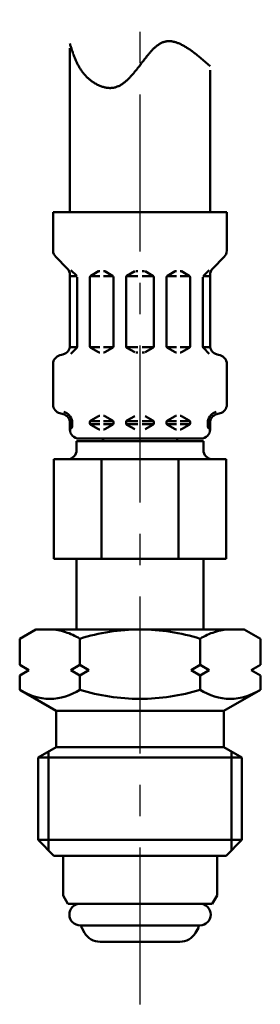
# Model space of a CAD drawing. Units: millimetres. Extents: x 0 to 1260, y -1 to 891.
# Drawn here: x 604 to 630, y 379 to 487 of the extents above; entities that cross this region are included whole.
import ezdxf

# ---------------------------------------------------------------- set-up
doc = ezdxf.new("R2010")
doc.units = ezdxf.units.MM
doc.header["$LTSCALE"] = 0.545669
doc.linetypes.add('CENTER', pattern=[50.8, 31.75, -6.35, 6.35, -6.35])
for name, color, linetype in [('NoLayerName_008', 7, 'Continuous'), ('NoLayerName_010', 7, 'Continuous'), ('NoLayerName_011', 7, 'Continuous'), ('NoLayerName_012', 7, 'Continuous')]:
    doc.layers.add(name, color=color, linetype=linetype)

msp = doc.modelspace()

# ---------------------------------------------------------------- linework, layer by layer
at = {"layer": 'NoLayerName_008', "color": 21, "linetype": 'Continuous', "lineweight": 50}
for p, q in [((603.93, 419.13), (605.71, 420.16)), ((605.71, 420.16), (617.21, 420.16)), ((607.46, 420.15), (607.24, 420.16)), ((607.68, 420.14), (607.46, 420.15)), ((607.9, 420.12), (607.68, 420.14)), ((608.12, 420.08), (607.9, 420.12)), ((608.34, 420.04), (608.12, 420.08)), ((608.55, 420), (608.34, 420.04)), ((608.76, 419.94), (608.55, 420)), ((608.97, 419.87), (608.76, 419.94)), ((609.18, 419.8), (608.97, 419.87)), ((609.39, 419.73), (609.18, 419.8)), ((613.43, 419.82), (613.01, 419.75)), ((613.84, 419.89), (613.43, 419.82)), ((614.26, 419.96), (613.84, 419.89)), ((614.68, 420.01), (614.26, 419.96)), ((615.1, 420.05), (614.68, 420.01)), ((615.52, 420.09), (615.1, 420.05)), ((615.94, 420.12), (615.52, 420.09)), ((616.36, 420.14), (615.94, 420.12)), ((616.78, 420.16), (616.36, 420.14)), ((617.21, 420.16), (616.78, 420.16)), ((617.21, 420.16), (617.63, 420.16)), ((628.71, 420.16), (617.21, 420.16)), ((617.63, 420.16), (618.05, 420.14)), ((618.05, 420.14), (618.47, 420.12)), ((618.47, 420.12), (618.89, 420.09)), ((618.89, 420.09), (619.31, 420.05)), ((619.31, 420.05), (619.73, 420.01)), ((619.73, 420.01), (620.15, 419.96)), ((620.15, 419.96), (620.57, 419.89)), ((620.57, 419.89), (620.99, 419.82)), ((620.99, 419.82), (621.4, 419.75)), ((625.02, 419.73), (625.23, 419.8)), ((625.23, 419.8), (625.44, 419.87)), ((625.44, 419.87), (625.65, 419.94)), ((625.65, 419.94), (625.86, 420)), ((625.86, 420), (626.08, 420.04)), ((626.08, 420.04), (626.29, 420.08)), ((626.29, 420.08), (626.51, 420.12)), ((626.51, 420.12), (626.73, 420.14)), ((626.73, 420.14), (626.95, 420.15)), ((626.95, 420.15), (627.17, 420.16)), ((630.49, 419.13), (628.71, 420.16)), ((603.93, 416.24), (603.93, 419.13)), ((609.59, 419.64), (609.39, 419.73)), ((609.79, 419.55), (609.59, 419.64)), ((609.99, 419.45), (609.79, 419.55)), ((610.19, 419.35), (609.99, 419.45)), ((610.38, 419.25), (610.19, 419.35)), ((610.57, 419.13), (610.38, 419.25)), ((610.96, 419.25), (610.57, 419.13)), ((610.57, 416.24), (610.57, 419.13)), ((611.37, 419.37), (610.96, 419.25)), ((611.78, 419.47), (611.37, 419.37)), ((612.19, 419.57), (611.78, 419.47)), ((612.6, 419.66), (612.19, 419.57)), ((613.01, 419.75), (612.6, 419.66)), ((621.4, 419.75), (621.81, 419.66)), ((621.81, 419.66), (622.23, 419.57)), ((622.23, 419.57), (622.64, 419.47)), ((622.64, 419.47), (623.04, 419.37)), ((623.04, 419.37), (623.45, 419.25)), ((623.45, 419.25), (623.85, 419.13)), ((623.85, 419.13), (624.03, 419.25)), ((623.85, 416.24), (623.85, 419.13)), ((624.03, 419.25), (624.23, 419.35)), ((624.23, 419.35), (624.42, 419.45)), ((624.42, 419.45), (624.62, 419.55)), ((624.62, 419.55), (624.82, 419.64)), ((624.82, 419.64), (625.02, 419.73)), ((630.49, 416.24), (630.49, 419.13)), ((604.93, 415.66), (603.93, 416.24)), ((603.93, 415.08), (604.93, 415.66)), ((610.57, 416.24), (609.57, 415.66)), ((609.57, 415.66), (610.57, 415.08)), ((611.57, 415.66), (610.57, 416.24)), ((610.57, 415.08), (611.57, 415.66)), ((622.85, 415.66), (623.85, 416.24)), ((623.85, 415.08), (622.85, 415.66)), ((623.85, 416.24), (624.85, 415.66)), ((624.85, 415.66), (623.85, 415.08)), ((629.49, 415.66), (630.49, 416.24)), ((630.49, 415.08), (629.49, 415.66)), ((603.93, 413.49), (603.93, 415.08)), ((610.57, 413.49), (610.57, 415.08)), ((623.85, 413.49), (623.85, 415.08)), ((630.49, 413.49), (630.49, 415.08)), ((603.93, 413.49), (607.96, 411.16)), ((604.31, 413.27), (603.93, 413.49)), ((604.7, 413.08), (604.31, 413.27)), ((610.19, 413.27), (609.79, 413.08)), ((610.57, 413.49), (610.19, 413.27)), ((610.96, 413.37), (610.57, 413.49)), ((611.37, 413.26), (610.96, 413.37)), ((611.78, 413.15), (611.37, 413.26)), ((622.63, 413.15), (623.04, 413.26)), ((623.04, 413.26), (623.45, 413.37)), ((623.45, 413.37), (623.85, 413.49)), ((623.85, 413.49), (624.23, 413.27)), ((624.23, 413.27), (624.62, 413.08)), ((630.49, 413.49), (626.46, 411.16)), ((629.71, 413.08), (630.1, 413.27)), ((630.1, 413.27), (630.49, 413.49)), ((605.11, 412.91), (604.7, 413.08)), ((605.52, 412.76), (605.11, 412.91)), ((605.95, 412.65), (605.52, 412.76)), ((606.38, 412.56), (605.95, 412.65)), ((606.81, 412.5), (606.38, 412.56)), ((607.25, 412.49), (606.81, 412.5)), ((607.69, 412.5), (607.25, 412.49)), ((608.12, 412.56), (607.69, 412.5)), ((608.55, 412.65), (608.12, 412.56)), ((608.97, 412.76), (608.55, 412.65)), ((609.39, 412.91), (608.97, 412.76)), ((609.79, 413.08), (609.39, 412.91)), ((612.19, 413.06), (611.78, 413.15)), ((612.6, 412.97), (612.19, 413.06)), ((613.01, 412.89), (612.6, 412.97)), ((613.43, 412.81), (613.01, 412.89)), ((613.85, 412.74), (613.43, 412.81)), ((614.26, 412.68), (613.85, 412.74)), ((614.68, 412.63), (614.26, 412.68)), ((615.1, 412.59), (614.68, 412.63)), ((615.52, 412.55), (615.1, 412.59)), ((615.94, 412.52), (615.52, 412.55)), ((616.36, 412.5), (615.94, 412.52)), ((616.79, 412.49), (616.36, 412.5)), ((617.21, 412.49), (616.79, 412.49)), ((617.21, 412.49), (617.63, 412.49)), ((617.63, 412.49), (618.05, 412.5)), ((618.05, 412.5), (618.47, 412.52)), ((618.47, 412.52), (618.89, 412.55)), ((618.89, 412.55), (619.31, 412.59)), ((619.31, 412.59), (619.73, 412.63)), ((619.73, 412.63), (620.15, 412.68)), ((620.15, 412.68), (620.57, 412.74)), ((620.57, 412.74), (620.98, 412.81)), ((620.98, 412.81), (621.4, 412.89)), ((621.4, 412.89), (621.81, 412.97)), ((621.81, 412.97), (622.22, 413.06)), ((622.22, 413.06), (622.63, 413.15)), ((624.62, 413.08), (625.03, 412.91)), ((625.03, 412.91), (625.44, 412.76)), ((625.44, 412.76), (625.86, 412.65)), ((625.86, 412.65), (626.29, 412.56)), ((626.29, 412.56), (626.73, 412.5)), ((626.73, 412.5), (627.17, 412.49)), ((627.17, 412.49), (627.6, 412.5)), ((627.6, 412.5), (628.04, 412.56)), ((628.04, 412.56), (628.47, 412.65)), ((628.47, 412.65), (628.89, 412.76)), ((628.89, 412.76), (629.31, 412.91)), ((629.31, 412.91), (629.71, 413.08)), ((607.96, 411.16), (617.21, 411.16)), ((607.96, 411.16), (607.96, 408.96)), ((626.46, 411.16), (617.21, 411.16)), ((626.46, 411.16), (626.46, 408.96)), ((607.96, 408.96), (607.96, 407.16)), ((626.46, 408.96), (626.46, 407.16)), ((607.96, 407.16), (605.96, 406)), ((607.96, 407.16), (617.21, 407.16)), ((626.46, 407.16), (617.21, 407.16)), ((626.46, 407.16), (628.46, 406)), ((605.96, 406), (617.21, 406)), ((605.96, 406), (605.96, 396.91)), ((607.12, 406.68), (607.12, 395.75)), ((628.46, 406), (617.21, 406)), ((627.29, 406.68), (627.29, 395.75)), ((628.46, 406), (628.46, 396.91)), ((605.96, 396.91), (617.21, 396.91)), ((605.96, 396.91), (607.71, 395.16)), ((628.46, 396.91), (617.21, 396.91)), ((628.46, 396.91), (626.71, 395.16)), ((607.71, 395.16), (617.21, 395.16)), ((626.71, 395.16), (617.21, 395.16))]:
    msp.add_line(p, q, dxfattribs=at)
at = {"layer": 'NoLayerName_010', "color": 6, "linetype": 'CENTER', "lineweight": 25}
msp.add_line((617.21, 378.75), (617.21, 741.99), dxfattribs=at)
at = {"layer": 'NoLayerName_011', "color": 21, "linetype": 'Continuous', "lineweight": 50}
for p, q in [((607.62, 466.24), (617.21, 466.24)), ((607.62, 466.24), (607.62, 462)), ((626.79, 466.24), (617.21, 466.24)), ((626.79, 466.24), (626.79, 462)), ((607.92, 461.3), (609.18, 460.03)), ((626.5, 461.3), (625.23, 460.03)), ((609.47, 459.32), (609.47, 451.51)), ((610.27, 459.16), (609.47, 459.16)), ((609.59, 459.85), (610.22, 459.22)), ((610.27, 459.08), (610.27, 451.4)), ((611.67, 459.05), (611.67, 451.43)), ((611.71, 459.16), (612.77, 459.16)), ((611.77, 459.22), (612.63, 459.71)), ((612.73, 459.74), (612.77, 459.74)), ((613.22, 459.74), (613.17, 459.74)), ((614.24, 459.16), (613.17, 459.16)), ((614.17, 459.22), (613.32, 459.71)), ((614.27, 459.05), (614.27, 451.43)), ((615.67, 459.16), (616.97, 459.16)), ((615.67, 459.05), (615.67, 451.43)), ((615.77, 459.22), (616.63, 459.71)), ((616.73, 459.74), (616.97, 459.74)), ((617.69, 459.74), (617.44, 459.74)), ((618.74, 459.16), (617.44, 459.16)), ((618.64, 459.22), (617.79, 459.71)), ((618.74, 459.05), (618.74, 451.43)), ((620.14, 459.05), (620.14, 451.43)), ((620.18, 459.16), (621.24, 459.16)), ((620.24, 459.22), (621.09, 459.71)), ((621.19, 459.74), (621.24, 459.74)), ((621.69, 459.74), (621.64, 459.74)), ((622.7, 459.16), (621.64, 459.16)), ((622.64, 459.22), (621.79, 459.71)), ((622.74, 459.05), (622.74, 451.43)), ((624.14, 459.16), (624.94, 459.16)), ((624.14, 459.08), (624.14, 451.4)), ((624.83, 459.85), (624.2, 459.22)), ((624.94, 459.32), (624.94, 451.51)), ((610.24, 451.32), (609.46, 451.32)), ((611.71, 451.32), (612.77, 451.32)), ((614.24, 451.32), (613.17, 451.32)), ((615.67, 451.32), (616.97, 451.32)), ((618.74, 451.32), (617.44, 451.32)), ((620.18, 451.32), (621.24, 451.32)), ((622.7, 451.32), (621.64, 451.32)), ((624.18, 451.32), (624.96, 451.32)), ((608.37, 450.44), (608.73, 450.54)), ((610.22, 451.26), (609.57, 450.61)), ((611.77, 451.26), (612.63, 450.77)), ((612.73, 450.74), (612.77, 450.74)), ((613.22, 450.74), (613.17, 450.74)), ((614.17, 451.26), (613.32, 450.77)), ((615.77, 451.26), (616.63, 450.77)), ((616.73, 450.74), (616.97, 450.74)), ((617.69, 450.74), (617.44, 450.74)), ((618.64, 451.26), (617.79, 450.77)), ((620.24, 451.26), (621.09, 450.77)), ((621.19, 450.74), (621.24, 450.74)), ((621.69, 450.74), (621.64, 450.74)), ((622.64, 451.26), (621.79, 450.77)), ((624.2, 451.26), (624.84, 450.61)), ((626.05, 450.44), (625.68, 450.54)), ((607.62, 449.48), (607.62, 445)), ((626.79, 449.48), (626.79, 445)), ((608.37, 444.04), (608.73, 443.94)), ((611.77, 443.22), (612.63, 443.71)), ((612.73, 443.74), (612.77, 443.74)), ((613.22, 443.74), (613.17, 443.74)), ((614.17, 443.22), (613.32, 443.71)), ((615.77, 443.22), (616.63, 443.71)), ((618.64, 443.22), (617.79, 443.71)), ((620.24, 443.22), (621.09, 443.71)), ((621.19, 443.74), (621.24, 443.74)), ((621.69, 443.74), (621.64, 443.74)), ((622.64, 443.22), (621.79, 443.71)), ((626.05, 444.04), (625.68, 443.94)), ((609.46, 443.16), (609.71, 443.16)), ((609.47, 442.97), (609.47, 442.24)), ((609.47, 442.82), (609.71, 442.82)), ((609.71, 443.16), (609.71, 442.52)), ((609.71, 443.05), (609.71, 442.93)), ((611.67, 443.16), (612.77, 443.16)), ((611.67, 443.05), (611.67, 442.93)), ((611.67, 442.82), (612.77, 442.82)), ((611.77, 442.76), (612.63, 442.27)), ((613.17, 443.16), (614.24, 443.16)), ((613.17, 442.82), (614.27, 442.82)), ((614.17, 442.76), (613.32, 442.27)), ((614.27, 443.05), (614.27, 442.93)), ((615.67, 443.16), (616.97, 443.16)), ((615.67, 443.05), (615.67, 442.93)), ((615.67, 442.82), (616.97, 442.82)), ((615.77, 442.76), (616.63, 442.27)), ((618.74, 443.16), (617.44, 443.16)), ((618.74, 442.82), (617.44, 442.82)), ((618.64, 442.76), (617.79, 442.27)), ((618.74, 443.05), (618.74, 442.93)), ((620.14, 443.05), (620.14, 442.93)), ((621.24, 442.82), (620.14, 442.82)), ((621.24, 443.16), (620.18, 443.16)), ((620.24, 442.76), (621.09, 442.27)), ((622.74, 443.16), (621.64, 443.16)), ((622.74, 442.82), (621.64, 442.82)), ((622.64, 442.76), (621.79, 442.27)), ((622.74, 443.05), (622.74, 442.93)), ((624.7, 443.16), (624.7, 442.52)), ((624.96, 443.16), (624.7, 443.16)), ((624.7, 443.05), (624.7, 442.93)), ((624.94, 442.82), (624.7, 442.82)), ((624.94, 442.97), (624.94, 442.24)), ((612.73, 442.24), (612.77, 442.24)), ((613.22, 442.24), (613.17, 442.24)), ((621.19, 442.24), (621.24, 442.24)), ((621.69, 442.24), (621.64, 442.24)), ((610.21, 440.96), (617.21, 440.96)), ((610.21, 440.96), (610.21, 439.96)), ((610.21, 439.93), (610.21, 440.93)), ((610.47, 441.24), (617.21, 441.24)), ((623.94, 441.24), (617.21, 441.24)), ((624.21, 440.96), (617.21, 440.96)), ((624.21, 440.96), (624.21, 439.96)), ((624.21, 439.93), (624.21, 440.93)), ((607.71, 438.96), (607.71, 427.96)), ((607.71, 438.96), (617.21, 438.96)), ((612.96, 427.96), (612.96, 438.96)), ((626.71, 438.96), (617.21, 438.96)), ((621.45, 427.96), (621.45, 438.96)), ((626.71, 438.96), (626.71, 427.96)), ((607.71, 427.96), (617.21, 427.96)), ((610.21, 427.96), (610.21, 420.16)), ((626.71, 427.96), (617.21, 427.96)), ((624.21, 427.96), (624.21, 420.16)), ((608.71, 395.16), (608.71, 390.77)), ((608.71, 395.16), (609.71, 395.16)), ((625.71, 395.16), (624.71, 395.16)), ((625.71, 395.16), (625.71, 390.77)), ((609.23, 389.86), (608.71, 390.77)), ((625.18, 389.86), (625.71, 390.77)), ((609.23, 389.86), (617.21, 389.86)), ((625.18, 389.86), (617.21, 389.86)), ((617.21, 387.46), (610.61, 387.46)), ((611.08, 386.66), (610.77, 387.2)), ((617.21, 387.46), (623.81, 387.46)), ((623.33, 386.66), (623.65, 387.2)), ((612.81, 385.66), (621.6, 385.66))]:
    msp.add_line(p, q, dxfattribs=at)
for centre, radius, start, end in [((608.62, 462), 1, 180, 225), ((625.79, 462), 1, 315, 0), ((608.47, 459.32), 1, 0, 45), ((625.94, 459.32), 1, 135, 180), ((611.87, 459.05), 0.2, 120, 180), ((612.73, 459.54), 0.2, 90, 120), ((613.22, 459.54), 0.2, 60, 90), ((614.07, 459.05), 0.2, 0, 60), ((615.87, 459.05), 0.2, 120, 180), ((618.54, 459.05), 0.2, 0, 60), ((620.34, 459.05), 0.2, 120, 180), ((621.19, 459.54), 0.2, 90, 120), ((621.69, 459.54), 0.2, 60, 90), ((622.54, 459.05), 0.2, 0, 60), ((608.47, 451.51), 1, 285, 0), ((610.07, 451.4), 0.2, 315, 0), ((611.87, 451.43), 0.2, 180, 240), ((614.07, 451.43), 0.2, 300, 0), ((615.87, 451.43), 0.2, 180, 240), ((618.54, 451.43), 0.2, 300, 0), ((620.34, 451.43), 0.2, 180, 240), ((622.54, 451.43), 0.2, 300, 0), ((624.34, 451.4), 0.2, 180, 225), ((625.94, 451.51), 1, 180, 255), ((608.62, 449.48), 1, 105, 180), ((612.73, 450.94), 0.2, 240, 270), ((613.22, 450.94), 0.2, 270, 300), ((621.19, 450.94), 0.2, 240, 270), ((621.69, 450.94), 0.2, 270, 300), ((625.79, 449.48), 1, 0, 75), ((608.62, 445), 1, 180, 255), ((625.79, 445), 1, 285, 0), ((608.47, 442.97), 1, 0, 75), ((608.47, 442.97), 1.25, 8.7086, 75), ((612.73, 443.54), 0.2, 90, 120), ((613.22, 443.54), 0.2, 60, 90), ((621.19, 443.54), 0.2, 90, 120), ((621.69, 443.54), 0.2, 60, 90), ((625.94, 442.97), 1.25, 105, 171.2914), ((625.94, 442.97), 1, 105, 180), ((611.87, 443.05), 0.2, 120, 180), ((611.87, 442.93), 0.2, 180, 240), ((614.07, 443.05), 0.2, 0, 60), ((614.07, 442.93), 0.2, 300, 0), ((615.87, 443.05), 0.2, 120, 180), ((615.87, 442.93), 0.2, 180, 240), ((618.54, 443.05), 0.2, 0, 60), ((618.54, 442.93), 0.2, 300, 0), ((620.34, 443.05), 0.2, 120, 180), ((620.34, 442.93), 0.2, 180, 240), ((622.54, 443.05), 0.2, 0, 60), ((622.54, 442.93), 0.2, 300, 0), ((610.47, 442.24), 1, 180, 270), ((609.51, 442.52), 0.2, 270, 0), ((612.73, 442.44), 0.2, 240, 270), ((613.22, 442.44), 0.2, 270, 300), ((621.19, 442.44), 0.2, 240, 270), ((621.69, 442.44), 0.2, 270, 300), ((623.94, 442.24), 1, 270, 0), ((624.9, 442.52), 0.2, 180, 270), ((612.71, 441.56), 0.65, 293.1967, 318.5582), ((621.71, 441.56), 0.65, 221.4418, 246.8033), ((609.21, 439.96), 1, 270, 0), ((625.21, 439.96), 1, 180, 270), ((610.61, 388.66), 1.2, 90, 270), ((623.81, 388.66), 1.2, 270, 90), ((610.94, 387.3), 0.2, 127.056, 210), ((623.47, 387.3), 0.2, 330, 52.944), ((612.81, 387.66), 2, 210, 270), ((621.6, 387.66), 2, 270, 330)]:
    msp.add_arc(centre, radius, start, end, dxfattribs=at)
at = {"layer": 'NoLayerName_012', "color": 7, "linetype": 'Continuous', "lineweight": 50}
for p, q in [((609.46, 484.37), (609.46, 466.24)), ((624.96, 481.91), (624.96, 466.24))]:
    msp.add_line(p, q, dxfattribs=at)
msp.add_lwpolyline([(609.46, 484.87), (609.49, 484.78), (609.51, 484.69), (609.54, 484.6), (609.57, 484.51), (609.6, 484.42), (609.63, 484.33), (609.66, 484.24), (609.69, 484.15), (609.72, 484.06), (609.75, 483.97), (609.78, 483.88), (609.81, 483.79), (609.85, 483.7), (609.88, 483.62), (609.91, 483.53), (609.94, 483.44), (609.98, 483.35), (610.01, 483.27), (610.05, 483.18), (610.08, 483.09), (610.12, 483.01), (610.16, 482.92), (610.2, 482.84), (610.24, 482.76), (610.28, 482.67), (610.32, 482.59), (610.36, 482.51), (610.41, 482.43), (610.45, 482.35), (610.5, 482.27), (610.54, 482.19), (610.59, 482.11), (610.64, 482.03), (610.69, 481.95), (610.74, 481.88), (610.79, 481.8), (610.85, 481.72), (610.91, 481.65), (610.96, 481.58), (611.02, 481.51), (611.08, 481.43), (611.14, 481.36), (611.21, 481.29), (611.27, 481.23), (611.34, 481.16), (611.41, 481.09), (611.48, 481.03), (611.55, 480.96), (611.63, 480.9), (611.7, 480.84), (611.78, 480.78), (611.86, 480.72), (611.94, 480.66), (612.02, 480.61), (612.1, 480.55), (612.19, 480.5), (612.27, 480.45), (612.36, 480.4), (612.44, 480.36), (612.53, 480.31), (612.62, 480.27), (612.71, 480.23), (612.79, 480.19), (612.88, 480.16), (612.97, 480.12), (613.06, 480.09), (613.15, 480.07), (613.24, 480.04), (613.33, 480.02), (613.42, 480), (613.51, 479.98), (613.6, 479.97), (613.69, 479.96), (613.78, 479.96), (613.87, 479.95), (613.95, 479.95), (614.04, 479.96), (614.13, 479.96), (614.21, 479.97), (614.29, 479.99), (614.38, 480), (614.46, 480.02), (614.54, 480.05), (614.62, 480.08), (614.7, 480.11), (614.78, 480.14), (614.86, 480.17), (614.94, 480.21), (615.02, 480.25), (615.09, 480.3), (615.17, 480.34), (615.24, 480.39), (615.32, 480.44), (615.39, 480.5), (615.47, 480.55), (615.54, 480.61), (615.61, 480.67), (615.68, 480.73), (615.76, 480.79), (615.83, 480.86), (615.9, 480.93), (615.97, 481), (616.04, 481.07), (616.11, 481.14), (616.17, 481.21), (616.24, 481.29), (616.31, 481.36), (616.38, 481.44), (616.45, 481.52), (616.51, 481.6), (616.58, 481.67), (616.65, 481.76), (616.71, 481.84), (616.78, 481.92), (616.84, 482), (616.91, 482.09), (616.97, 482.17), (617.04, 482.25), (617.1, 482.34), (617.17, 482.42), (617.23, 482.51), (617.3, 482.59), (617.36, 482.68), (617.42, 482.76), (617.49, 482.84), (617.55, 482.93), (617.62, 483.01), (617.68, 483.1), (617.74, 483.18), (617.81, 483.26), (617.87, 483.34), (617.94, 483.42), (618, 483.5), (618.06, 483.58), (618.13, 483.66), (618.19, 483.73), (618.25, 483.81), (618.32, 483.88), (618.38, 483.96), (618.45, 484.03), (618.51, 484.1), (618.58, 484.17), (618.64, 484.23), (618.71, 484.3), (618.77, 484.36), (618.84, 484.42), (618.91, 484.48), (618.97, 484.54), (619.04, 484.59), (619.11, 484.65), (619.17, 484.7), (619.24, 484.74), (619.31, 484.79), (619.38, 484.83), (619.45, 484.87), (619.52, 484.91), (619.58, 484.94), (619.65, 484.98), (619.73, 485.01), (619.8, 485.03), (619.87, 485.05), (619.94, 485.07), (620.01, 485.09), (620.09, 485.1), (620.16, 485.12), (620.23, 485.12), (620.31, 485.13), (620.38, 485.13), (620.46, 485.13), (620.53, 485.13), (620.61, 485.12), (620.69, 485.11), (620.76, 485.1), (620.84, 485.09), (620.92, 485.07), (621, 485.05), (621.08, 485.03), (621.15, 485.01), (621.23, 484.98), (621.31, 484.95), (621.39, 484.92), (621.47, 484.89), (621.55, 484.86), (621.63, 484.82), (621.72, 484.78), (621.8, 484.74), (621.88, 484.7), (621.96, 484.66), (622.04, 484.61), (622.13, 484.56), (622.21, 484.51), (622.29, 484.46), (622.38, 484.41), (622.46, 484.36), (622.54, 484.3), (622.63, 484.25), (622.71, 484.19), (622.8, 484.13), (622.88, 484.07), (622.97, 484.01), (623.05, 483.94), (623.14, 483.88), (623.22, 483.81), (623.31, 483.75), (623.39, 483.68), (623.48, 483.61), (623.57, 483.55), (623.65, 483.48), (623.74, 483.41), (623.83, 483.33), (623.91, 483.26), (624, 483.19), (624.09, 483.12), (624.17, 483.04), (624.26, 482.97), (624.35, 482.9), (624.43, 482.82), (624.52, 482.75), (624.61, 482.67), (624.7, 482.6), (624.78, 482.52), (624.87, 482.45), (624.96, 482.37)], dxfattribs=at)

doc.saveas('drawing.dxf')
